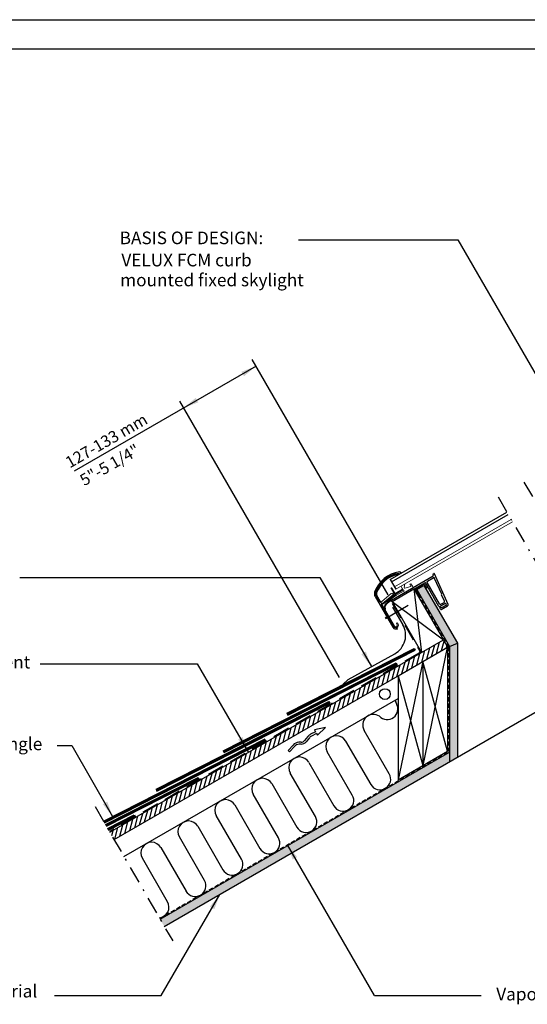
# Model space of a CAD drawing. Extents: x -162 to -4, y 0 to 102.
# Drawn here: x -95 to -65, y 43 to 102 of the extents above; entities that cross this region are included whole.
import ezdxf
from ezdxf.enums import TextEntityAlignment as Align

# ---------------------------------------------------------------- set-up
doc = ezdxf.new("R2010")
doc.units = 0
doc.header["$LTSCALE"] = 2
doc.header["$MEASUREMENT"] = 0
for name, pattern in [('DASHDOT', [1, 0.5, -0.25, 0, -0.25]), ('DASHED', [0.75, 0.5, -0.25]), ('HIDDEN2', [0.1875, 0.125, -0.0625])]:
    doc.linetypes.add(name, pattern=pattern)
doc.layers.get('0').update_dxf_attribs({"linetype": 'CONTINUOUS'})
for name, color, linetype in [('VELUX_Bldg.Construction', 3, 'CONTINUOUS'), ('VELUX_Border', 5, 'CONTINUOUS'), ('VELUX_Flashing', 4, 'CONTINUOUS'), ('VELUX_Skylight', 7, 'CONTINUOUS'), ('VELUX_Text', 1, 'CONTINUOUS')]:
    doc.layers.add(name, color=color, linetype=linetype)
doc.styles.add('ROMANS', font='romans')

# ---------------------------------------------------------------- blocks, each defined once
blk = doc.blocks.new('A$C37EF63DC')
at = {"color": 7, "linetype": 'Continuous', "lineweight": 30}
for p, q in [((-0.03, 0.03), (-0.03, 0.069)), ((0, 0.098), (2.869, 0.098)), ((0, 0), (2.233, 0)), ((2.425, 0), (2.816, 0)), ((2.794, -1.814), (3.002, 0.164)), ((2.899, 0.125), (2.904, 0.17)), ((2.933, 0.197), (2.972, 0.197)), ((2.263, -1.643), (2.263, -0.03)), ((2.362, -1.531), (2.362, -0.063)), ((2.77, -1.1), (2.878, -0.07)), ((2.704, -1.538), (2.748, -1.122)), ((2.748, -1.122), (2.77, -1.1)), ((2.263, -1.84), (2.263, -1.752)), ((2.263, -1.752), (2.362, -1.752)), ((2.293, -1.673), (2.677, -1.673)), ((2.362, -1.776), (2.362, -1.752)), ((2.425, -1.594), (2.642, -1.594)), ((2.699, -1.778), (2.706, -1.706)), ((2.293, -1.87), (2.731, -1.87)), ((2.377, -1.791), (2.684, -1.791))]:
    blk.add_line(p, q, dxfattribs=at)
for centre, radius, start, end in [((0, 0.069), 0.0299, 90, 180), ((0, 0.03), 0.0299, 180, 270), ((2.233, -0.03), 0.0299, 0, 90), ((2.425, -0.063), 0.063, 90, 180), ((2.816, -0.063), 0.063, 354, 90), ((2.869, 0.128), 0.0299, 270, 354), ((2.933, 0.167), 0.0299, 90, 174), ((2.972, 0.167), 0.0299, 354, 90), ((2.293, -1.643), 0.0299, 180, 270), ((2.425, -1.531), 0.063, 180, 270), ((2.642, -1.531), 0.063, 270, 354), ((2.677, -1.703), 0.0299, 354, 90), ((2.293, -1.84), 0.0299, 180, 270), ((2.377, -1.776), 0.015, 180, 270), ((2.684, -1.776), 0.015, 270, 354), ((2.731, -1.807), 0.063, 270, 354)]:
    blk.add_arc(centre, radius, start, end, dxfattribs=at)

msp = doc.modelspace()

# ---------------------------------------------------------------- hatches: boundary and pattern name
at = {"layer": 'VELUX_Bldg.Construction'}
h = msp.add_hatch(dxfattribs=at)
h.set_pattern_fill('AR-SAND', color=8, scale=0.25, style=0)
h.set_pattern_definition([(37.5, (-186.96107, -0.98887), (-0.0157483, 0.4817059), [0, -0.38, 0, -0.425, 0, -0.40625]), (7.5, (-186.9611, -0.9889), (0.4424442, 0.7055365), [0, -0.205, 0, -0.3425, 0, -0.13125]), (327.5, (-187.26857, -0.98887), (0.7785355, 0.0014148), [0, -0.125, 0, -0.45, 0, -0.5875]), (317.5, (-187.2686, -0.9889), (0.7515317, 0.219419), [0, -0.0625, 0, -0.295, 0, -0.3375])])
h.paths.add_polyline_path([(-70.799, 68.327), (-71.232, 68.077), (-69.276, 64.686), (-68.814, 64.887)])
h.paths.add_polyline_path([(-68.814, 64.887), (-69.276, 64.686), (-69.276, 57.835), (-68.814, 58.102)])
h.paths.add_polyline_path([(-86.491, 48.453), (-86.247, 48.03), (-69.276, 57.835), (-69.276, 58.399)])
h.paths.add_polyline_path([(-56.229, 72.501), (-55.672, 72.501), (-57.638, 75.913), (-58.057, 75.671)])
h.paths.add_polyline_path([(-44.692, 72.04), (-43.893, 72.501), (-56.229, 72.501), (-55.963, 72.04)])
h.paths.add_polyline_path([(-33.016, 78.786), (-33.261, 79.209), (-44.869, 72.501), (-43.893, 72.501)])

# ---------------------------------------------------------------- linework, layer by layer
at = {"color": 7}
for p, q in [((-73.053, 66.384), (-71.735, 67.145)), ((-73.022, 66.33), (-73.085, 66.438))]:
    msp.add_line(p, q, dxfattribs=at)
at = {"layer": 'VELUX_Bldg.Construction', "linetype": 'DASHDOT'}
for p, q in [((-64.851, 74.481), (-58.251, 63.05)), ((-66.384, 73.597), (-59.783, 62.165)), ((-90.368, 55.168), (-85.747, 47.164))]:
    msp.add_line(p, q, dxfattribs=at)
at = {"layer": 'VELUX_Bldg.Construction'}
for p, q in [((-72.693, 67.368), (-71.395, 68.119)), ((-71.395, 68.119), (-69.643, 65.088)), ((-71.31, 68.1), (-70.786, 68.403)), ((-71.31, 68.1), (-71.013, 67.586)), ((-71.232, 68.077), (-70.799, 68.327)), ((-71.232, 68.077), (-69.276, 64.686)), ((-70.799, 68.327), (-68.814, 64.887)), ((-70.786, 68.403), (-70.637, 68.146)), ((-72.693, 67.368), (-70.942, 64.338)), ((-70.942, 64.338), (-69.643, 65.088)), ((-69.643, 65.088), (-69.393, 64.655)), ((-72.338, 62.954), (-69.393, 64.655)), ((-69.393, 64.655), (-69.393, 58.467)), ((-69.276, 64.686), (-68.814, 64.887)), ((-69.276, 64.686), (-69.276, 57.835)), ((-68.814, 64.887), (-68.814, 58.102)), ((-89.482, 53.634), (-70.942, 64.338)), ((-82.746, 58.488), (-72.462, 63.719)), ((-82.729, 58.455), (-72.445, 63.687)), ((-82.711, 58.421), (-72.428, 63.652)), ((-82.694, 58.386), (-72.41, 63.618)), ((-70.877, 63.798), (-70.877, 57.609)), ((-89.232, 53.201), (-72.338, 62.954)), ((-86.247, 48.03), (-60.283, 63.031)), ((-72.338, 62.954), (-72.338, 56.765)), ((-86.734, 56.192), (-76.45, 61.423)), ((-86.717, 56.159), (-76.434, 61.391)), ((-86.7, 56.125), (-76.416, 61.356)), ((-86.683, 56.09), (-76.399, 61.322)), ((-89.868, 54.301), (-80.246, 59.196)), ((-89.849, 54.269), (-80.229, 59.164)), ((-89.83, 54.236), (-80.212, 59.129)), ((-89.811, 54.203), (-80.196, 59.094)), ((-86.491, 48.453), (-69.276, 58.399)), ((-82.746, 58.488), (-82.694, 58.386)), ((-72.338, 56.765), (-69.393, 58.467)), ((-89.748, 54.095), (-84.234, 56.9)), ((-89.73, 54.063), (-84.218, 56.868)), ((-84.234, 56.9), (-84.183, 56.799)), ((-89.711, 54.03), (-84.2, 56.833)), ((-89.692, 53.996), (-84.183, 56.799)), ((-86.734, 56.192), (-86.683, 56.09)), ((-89.616, 53.866), (-88.03, 54.673)), ((-89.598, 53.834), (-88.013, 54.64)), ((-89.579, 53.801), (-87.995, 54.606)), ((-89.559, 53.767), (-87.98, 54.571)), ((-88.027, 54.665), (-87.98, 54.571))]:
    msp.add_line(p, q, dxfattribs=at)
at = {"layer": 'VELUX_Bldg.Construction', "color": 8}
for p, q in [((-71.395, 68.119), (-70.942, 64.338)), ((-72.692, 67.369), (-69.643, 65.088)), ((-69.415, 64.642), (-70.877, 57.609)), ((-70.638, 63.936), (-70.455, 64.619)), ((-70.344, 64.106), (-70.161, 64.789)), ((-70.05, 64.276), (-69.867, 64.959)), ((-69.755, 64.446), (-69.602, 65.017)), ((-69.461, 64.616), (-69.432, 64.723)), ((-71.816, 63.256), (-71.633, 63.939)), ((-71.522, 63.426), (-71.339, 64.109)), ((-71.227, 63.596), (-71.044, 64.279)), ((-71.227, 63.596), (-71.044, 64.279)), ((-70.933, 63.766), (-70.75, 64.449)), ((-72.699, 62.746), (-72.516, 63.429)), ((-72.405, 62.916), (-72.222, 63.599)), ((-70.877, 63.798), (-72.338, 56.765)), ((-72.11, 63.086), (-71.927, 63.769)), ((-69.393, 58.467), (-70.877, 63.798)), ((-73.877, 62.066), (-73.694, 62.749)), ((-73.582, 62.236), (-73.399, 62.919)), ((-73.288, 62.406), (-73.105, 63.089)), ((-72.993, 62.576), (-72.81, 63.259)), ((-72.338, 62.954), (-70.877, 57.609)), ((-74.76, 61.556), (-74.577, 62.239)), ((-74.465, 61.726), (-74.282, 62.409)), ((-74.171, 61.896), (-73.988, 62.579)), ((-88.646, 52.185), (-72.338, 61.601)), ((-75.937, 60.876), (-75.754, 61.559)), ((-75.643, 61.046), (-75.46, 61.729)), ((-75.349, 61.216), (-75.166, 61.899)), ((-75.054, 61.386), (-74.871, 62.069)), ((-76.821, 60.366), (-76.638, 61.049)), ((-76.526, 60.536), (-76.343, 61.219)), ((-76.232, 60.706), (-76.049, 61.389)), ((-77.998, 59.686), (-77.815, 60.369)), ((-77.704, 59.856), (-77.521, 60.539)), ((-77.409, 60.026), (-77.226, 60.709)), ((-77.115, 60.196), (-76.932, 60.879)), ((-78.881, 59.177), (-78.698, 59.859)), ((-78.587, 59.346), (-78.404, 60.029)), ((-78.293, 59.516), (-78.11, 60.199)), ((-76.653, 59.874), (-77.303, 59.724)), ((-77.127, 59.408), (-76.653, 59.874)), ((-79.765, 58.667), (-79.582, 59.35)), ((-79.47, 58.837), (-79.287, 59.52)), ((-79.176, 59.007), (-78.993, 59.69)), ((-77.706, 59.335), (-77.904, 59.093)), ((-77.617, 59.262), (-77.814, 59.02)), ((-77.243, 59.616), (-77.543, 59.466)), ((-77.187, 59.516), (-77.491, 59.363)), ((-77.303, 59.724), (-77.243, 59.616)), ((-77.187, 59.516), (-77.127, 59.408)), ((-72.865, 57.112), (-74.359, 59.701)), ((-80.942, 57.987), (-80.759, 58.67)), ((-80.648, 58.157), (-80.465, 58.84)), ((-80.353, 58.327), (-80.17, 59.01)), ((-80.059, 58.497), (-79.876, 59.18)), ((-78.589, 58.826), (-78.886, 58.499)), ((-78.504, 58.748), (-78.8, 58.422)), ((-78.103, 58.994), (-78.238, 58.989)), ((-78.098, 58.879), (-78.233, 58.874)), ((-75.459, 59.066), (-73.964, 56.477)), ((-81.825, 57.477), (-81.642, 58.16)), ((-81.531, 57.647), (-81.348, 58.33)), ((-81.237, 57.817), (-81.054, 58.5)), ((-78.8, 58.422), (-78.886, 58.499)), ((-75.063, 55.843), (-76.558, 58.432)), ((-83.003, 56.797), (-82.82, 57.48)), ((-82.709, 56.967), (-82.526, 57.65)), ((-82.414, 57.137), (-82.231, 57.82)), ((-82.12, 57.307), (-81.937, 57.99)), ((-77.657, 57.797), (-76.162, 55.208)), ((-83.886, 56.287), (-83.703, 56.97)), ((-83.592, 56.457), (-83.409, 57.14)), ((-83.297, 56.627), (-83.114, 57.31)), ((-77.261, 54.573), (-78.756, 57.162)), ((-85.064, 55.607), (-84.881, 56.29)), ((-84.769, 55.777), (-84.586, 56.46)), ((-84.475, 55.947), (-84.292, 56.63)), ((-84.181, 56.117), (-83.998, 56.8)), ((-79.855, 56.528), (-78.36, 53.939)), ((-85.947, 55.097), (-85.764, 55.78)), ((-85.653, 55.267), (-85.47, 55.95)), ((-85.358, 55.437), (-85.175, 56.12)), ((-79.459, 53.304), (-80.954, 55.893)), ((-87.125, 54.417), (-86.942, 55.1)), ((-86.83, 54.587), (-86.647, 55.27)), ((-86.536, 54.757), (-86.353, 55.44)), ((-86.241, 54.927), (-86.058, 55.61)), ((-82.053, 55.259), (-80.559, 52.67)), ((-88.008, 53.907), (-87.825, 54.59)), ((-87.713, 54.077), (-87.53, 54.76)), ((-87.419, 54.247), (-87.236, 54.93)), ((-81.658, 52.035), (-83.153, 54.624)), ((-88.891, 53.397), (-88.708, 54.08)), ((-88.597, 53.567), (-88.414, 54.25)), ((-88.302, 53.737), (-88.119, 54.42)), ((-84.252, 53.99), (-82.757, 51.4)), ((-89.375, 53.448), (-89.297, 53.741)), ((-89.185, 53.228), (-89.002, 53.911)), ((-83.856, 50.766), (-85.351, 53.355)), ((-86.45, 52.72), (-84.955, 50.131)), ((-86.054, 49.497), (-87.549, 52.086))]:
    msp.add_line(p, q, dxfattribs=at)
at = {"layer": 'VELUX_Bldg.Construction', "linetype": 'HIDDEN2'}
for p, q in [((-70.957, 67.483), (-69.334, 64.67)), ((-69.334, 64.67), (-69.334, 58.433)), ((-86.493, 48.519), (-69.334, 58.433))]:
    msp.add_line(p, q, dxfattribs=at)
at = {"layer": 'VELUX_Bldg.Construction', "color": 3, "linetype": 'DASHED'}
msp.add_line((-72.684, 67.257), (-71.042, 64.41), dxfattribs=at)
at = {"layer": 'VELUX_Bldg.Construction', "color": 3}
for p, q in [((-78.95, 60.715), (-71.376, 64.568)), ((-78.934, 60.682), (-71.359, 64.536)), ((-78.916, 60.648), (-71.342, 64.501)), ((-78.899, 60.614), (-71.324, 64.467)), ((-71.376, 64.568), (-71.324, 64.467)), ((-72.462, 63.719), (-72.41, 63.618)), ((-76.45, 61.423), (-76.399, 61.322)), ((-78.95, 60.715), (-78.899, 60.614))]:
    msp.add_line(p, q, dxfattribs=at)
at = {"layer": 'VELUX_Bldg.Construction', "linetype": 'DASHED'}
msp.add_line((-71.067, 64.323), (-89.507, 53.677), dxfattribs=at)
at = {"layer": 'VELUX_Bldg.Construction', "color": 8}
msp.add_circle((-73.122, 61.86), 0.319, dxfattribs=at)
at = {"layer": 'VELUX_Bldg.Construction'}
for radius, start, end in [(0.559, 270.52511, 287.25346), (0.567, 270.99565, 283.98066), (0.576, 271.44949, 281.33185), (0.584, 271.88921, 279.0668), (0.592, 272.31495, 277.0698), (0.6, 272.7274, 275.27429), (0.609, 273.1272, 273.63772)]:
    msp.add_arc((-71.4, 68.678), radius, start, end, dxfattribs=at)
at = {"layer": 'VELUX_Bldg.Construction', "color": 3, "linetype": 'DASHED'}
msp.add_arc((-71.096, 64.379), 0.0625, 300, 30, dxfattribs=at)
at = {"layer": 'VELUX_Bldg.Construction', "color": 8}
for centre, radius, start, end in [((-72.987, 60.976), 0.635, 223.57407, 30), ((-71.888, 61.61), 0.635, 190.03717, 210), ((-73.81, 60.018), 0.635, 55.08026, 210), ((-77.319, 59.019), 0.5, 116.68969, 140.78917), ((-77.319, 59.019), 0.385, 116.68969, 140.78917), ((-76.008, 58.749), 0.635, 30, 210), ((-78.219, 58.489), 0.5, 92.09579, 137.73765), ((-78.219, 58.489), 0.385, 92.09579, 137.73765), ((-78.112, 59.263), 0.269, 272.09579, 320.78917), ((-78.112, 59.263), 0.385, 272.09579, 320.78917), ((-78.206, 57.48), 0.635, 30, 210), ((-73.414, 56.795), 0.635, 210, 30), ((-80.405, 56.211), 0.635, 30, 210), ((-75.612, 55.525), 0.635, 210, 30), ((-82.603, 54.941), 0.635, 30, 210), ((-77.811, 54.256), 0.635, 210, 30), ((-84.801, 53.672), 0.635, 30, 210), ((-87, 52.403), 0.635, 30, 210), ((-80.009, 52.987), 0.635, 210, 30), ((-82.207, 51.718), 0.635, 210, 30), ((-84.406, 50.449), 0.635, 210, 30), ((-86.604, 49.179), 0.635, 275.27088, 30)]:
    msp.add_arc(centre, radius, start, end, dxfattribs=at)
at = {"layer": 'VELUX_Border', "color": 6}
msp.add_line((-162.039, 102), (-4.319, 102), dxfattribs=at)
at = {"layer": 'VELUX_Border'}
msp.add_line((-5.954, 100.237), (-158.514, 100.237), dxfattribs=at)
at = {"layer": 'VELUX_Flashing'}
for p, q in [((-72.67, 67.041), (-72.058, 65.988)), ((-75.318, 62.726), (-72.543, 64.263))]:
    msp.add_line(p, q, dxfattribs=at)
at = {"layer": 'VELUX_Flashing', "color": 4}
msp.add_line((-75.318, 62.726), (-75.6, 62.447), dxfattribs=at)
at = {"layer": 'VELUX_Flashing'}
msp.add_arc((-73.14, 65.361), 1.25, 298.51667, 30.08887, dxfattribs=at)
at = {"layer": 'VELUX_Skylight'}
for p, q in [((-72.808, 68.684), (-65.862, 72.694)), ((-72.729, 68.547), (-65.784, 72.558)), ((-72.808, 68.684), (-72.474, 68.104)), ((-72.28, 68.989), (-72.289, 69.047)), ((-73.713, 67.671), (-72.656, 65.84)), ((-73.713, 67.671), (-73.713, 67.671)), ((-73.657, 67.704), (-73.457, 67.357)), ((-73.405, 67.386), (-73.606, 67.733))]:
    msp.add_line(p, q, dxfattribs=at)
at = {"layer": 'VELUX_Skylight', "color": 7, "linetype": 'Continuous', "lineweight": 15}
for p, q in [((-72.552, 68.241), (-65.607, 72.251)), ((-72.474, 68.104), (-65.528, 72.114)), ((-72.761, 68.139), (-72.582, 67.828)), ((-72.536, 67.859), (-72.713, 68.166)), ((-72.542, 67.774), (-72.035, 68.067)), ((-72.087, 68.105), (-72.52, 67.855)), ((-72.148, 68.29), (-72.093, 68.139)), ((-72.091, 68.135), (-72.083, 68.121)), ((-72.019, 68.062), (-71.99, 68.012)), ((-71.58, 68.272), (-71.947, 68.16)), ((-71.574, 68.429), (-71.633, 68.394)), ((-71.633, 68.394), (-71.573, 68.289)), ((-71.58, 68.272), (-71.575, 68.275)), ((-71.488, 68.28), (-71.574, 68.429)), ((-71.452, 68.199), (-71.488, 68.28)), ((-71.42, 68.103), (-71.403, 68.113)), ((-72.749, 67.847), (-73.316, 67.371)), ((-72.584, 67.813), (-73.265, 67.242)), ((-73.18, 67.242), (-72.542, 67.774)), ((-73.33, 67.137), (-72.6, 65.873)), ((-72.549, 65.903), (-73.279, 67.167)), ((-72.389, 66.098), (-72.44, 66.068)), ((-72.44, 66.068), (-72.395, 65.991)), ((-72.379, 65.745), (-72.416, 65.81)), ((-72.344, 66.021), (-72.389, 66.098)), ((-72.326, 65.968), (-72.324, 65.969))]:
    msp.add_line(p, q, dxfattribs=at)
at = {"layer": 'VELUX_Skylight'}
for centre, radius, start, end in [((-71.982, 67.289), 1.865, 98.69644, 160.18096), ((-72.03, 67.322), 1.744, 98.56366, 160.66145), ((-72.03, 67.322), 1.685, 98.56366, 160.66145), ((-72.257, 69.028), 0.105, 17.77734, 93.34414), ((-73.452, 67.822), 0.301, 160.66145, 210), ((-73.452, 67.822), 0.236, 160.66145, 210), ((-73.452, 67.822), 0.177, 160.66145, 210)]:
    msp.add_arc(centre, radius, start, end, dxfattribs=at)
at = {"layer": 'VELUX_Skylight', "color": 7, "linetype": 'Continuous', "lineweight": 15}
for centre, radius, start, end in [((-72.737, 68.152), 0.0276, 30, 210), ((-72.074, 68.145), 0.0197, 200, 210), ((-72.093, 68.115), 0.0118, 300, 30), ((-72.029, 68.056), 0.0118, 30, 120), ((-72.016, 67.997), 0.03, 315.89305, 30), ((-71.398, 68.255), 0.571, 164.46331, 188.59388), ((-71.951, 68.171), 0.0118, 188.59388, 287), ((-71.583, 68.284), 0.0119, 287, 30), ((-70.771, 65.029), 3.191, 112.5406, 136.69218), ((-70.374, 64.453), 3.825, 128.26939, 134.04347), ((-72.707, 67.796), 0.0657, 310.00085, 130.00085), ((-72.592, 67.822), 0.0118, 310.00085, 30), ((-72.526, 67.865), 0.0118, 210, 300), ((-73.338, 67.439), 0.144, 214.69896, 285.70217), ((-73.354, 67.416), 0.0591, 210, 310.00085), ((-73.211, 67.199), 0.134, 131.2875, 207.51042), ((-73.228, 67.196), 0.0591, 130.00085, 210), ((-73.197, 67.263), 0.0276, 130.00085, 309.84973), ((-72.912, 67.045), 0.25, 136.47376, 199.68996), ((-70.033, 68.075), 3.307, 199.68996, 200.73734), ((-73.108, 66.911), 0.0198, 200.73734, 17.98025), ((-72.86, 67.022), 0.25, 134.04347, 197.51217), ((-69.45, 68.098), 3.825, 197.51217, 197.98025), ((-72.472, 65.947), 0.148, 210, 30), ((-72.472, 65.947), 0.0886, 210, 30), ((-72.382, 65.742), 0.00394, 295.11847, 29.90905)]:
    msp.add_arc(centre, radius, start, end, dxfattribs=at)
for points, knots in [([(-72.656, 65.84), (-72.656, 65.84), (-72.646, 65.823), (-72.62, 65.789), (-72.574, 65.75), (-72.534, 65.734), (-72.519, 65.729), (-72.519, 65.729)], [0, 0, 0, 0, 0.000013, 0.327422, 0.699205, 0.999986, 1, 1, 1, 1]), ([(-72.6, 65.873), (-72.591, 65.861), (-72.575, 65.836), (-72.536, 65.808), (-72.485, 65.788), (-72.442, 65.788), (-72.418, 65.793), (-72.413, 65.794)], [0, 0, 0, 0, 0.172859, 0.344955, 0.588848, 0.927578, 1, 1, 1, 1]), ([(-72.519, 65.729), (-72.519, 65.729), (-72.513, 65.728), (-72.487, 65.721), (-72.454, 65.719), (-72.413, 65.726), (-72.395, 65.733), (-72.381, 65.739)], [0, 0, 0, 0, 0.000016, 0.118209, 0.579833, 0.676475, 1, 1, 1, 1]), ([(-72.413, 65.794), (-72.413, 65.794), (-72.412, 65.795), (-72.411, 65.794), (-72.41, 65.793), (-72.409, 65.793), (-72.409, 65.792), (-72.409, 65.792)], [0, 0, 0, 0, 0.326721, 0.585182, 0.785734, 0.953577, 1, 1, 1, 1]), ([(-72.38, 65.739), (-72.38, 65.739), (-72.38, 65.739), (-72.381, 65.739), (-72.381, 65.739)], [0, 0, 0, 0, 0.255219, 1, 1, 1, 1]), ([(-72.379, 65.745), (-72.378, 65.744), (-72.378, 65.744), (-72.378, 65.743), (-72.378, 65.741), (-72.379, 65.74), (-72.38, 65.74), (-72.38, 65.739), (-72.38, 65.739)], [0, 0, 0, 0, 0.1371509, 0.2738607, 0.455396, 0.6970297, 0.9895308, 1, 1, 1, 1])]:
    msp.add_open_spline(points, degree=3, knots=knots, dxfattribs=at)
msp.add_open_spline([(-72.379, 65.744), (-72.379, 65.745)], degree=1, dxfattribs=at)
at = {"layer": 'VELUX_Text'}
for p, q in [((-78.265, 88.899), (-68.787, 88.899)), ((-68.787, 88.899), (-60.993, 75.39)), ((-72.924, 67.767), (-81.018, 81.779)), ((-80.788, 81.38), (-91.607, 75.133)), ((-75.831, 62.846), (-85.328, 79.291)), ((-94.84, 68.795), (-76.988, 68.795)), ((-76.988, 68.795), (-73.93, 63.494)), ((-93.629, 63.651), (-84.286, 63.651)), ((-84.286, 63.651), (-81.266, 58.416)), ((-92.61, 58.802), (-91.755, 58.802)), ((-91.755, 58.802), (-89.319, 54.58)), ((-73.75, 43.916), (-78.927, 52.89)), ((-86.425, 43.916), (-82.95, 49.938)), ((-92.773, 43.916), (-86.425, 43.916)), ((-73.75, 43.916), (-67.402, 43.916))]:
    msp.add_line(p, q, dxfattribs=at)
for points in [[(-81.661, 81.043), (-81.504, 80.778), (-80.788, 81.38)], [(-84.223, 79.225), (-84.379, 79.491), (-85.098, 78.892)], [(-74.257, 64.387), (-74.525, 64.236), (-73.938, 63.508)], [(-81.593, 59.309), (-81.861, 59.158), (-81.274, 58.429)], [(-89.638, 55.46), (-89.906, 55.309), (-89.319, 54.58)], [(-78.612, 52.009), (-78.343, 52.159), (-78.927, 52.89)], [(-83.265, 49.057), (-83.534, 49.207), (-82.95, 49.938)]]:
    msp.add_solid(points, dxfattribs=at)

# ---------------------------------------------------------------- block references
at = {"rotation": 30.00000000000014}
msp.add_blockref('A$C37EF63DC', (-72.692, 67.37), dxfattribs=at)

# ---------------------------------------------------------------- texts
at = {"layer": 'VELUX_Text', "style": 'ROMANS'}
for s, p in [('BASIS OF DESIGN:', (-88.9, 89.389)), ('VELUX FCM curb', (-88.799, 88.067)), ('mounted fixed skylight', (-88.869, 86.881))]:
    msp.add_text(s, height=0.75, dxfattribs=at).set_placement(p, align=Align.TOP_LEFT)
for s, p in [('127-133 mm', (-91.873, 75.282)), ('5"-5 1/4"', (-91.009, 74.225))]:
    msp.add_text(s, height=0.6923, rotation=30, dxfattribs=at).set_placement(p)
for s, p in [('Underlayment', (-97.664, 63.665)), ('Asphalt shingle', (-97.142, 58.799)), ('Finish material', (-97.355, 44.081)), ('Vapor barrier', (-63.353, 43.907))]:
    msp.add_text(s, height=0.75, dxfattribs=at).set_placement(p, align=Align.MIDDLE)

doc.saveas('drawing.dxf')
